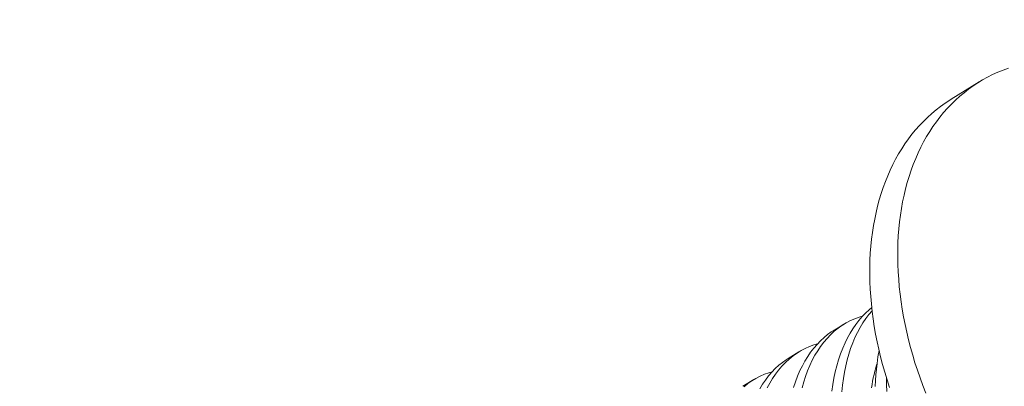
# Model space of a CAD drawing. Extents: x -55 to 90, y -58 to 29.
# Drawn here: x 80 to 80, y 19 to 19 of the extents above; entities that cross this region are included whole.
import ezdxf

# ---------------------------------------------------------------- set-up
doc = ezdxf.new("R2010")
doc.units = 0
doc.header["$LTSCALE"] = 0.5
doc.header["$MEASUREMENT"] = 0
doc.layers.get('0').update_dxf_attribs({"linetype": 'CONTINUOUS', "lineweight": 13})
doc.layers.get('DEFPOINTS').update_dxf_attribs({"linetype": 'CONTINUOUS'})
doc.layers.add('Text', color=7, linetype='CONTINUOUS', lineweight=15)
doc.styles.add('ROMAND', font='romand.shx', dxfattribs={"oblique": 15})
doc.dimstyles.new('ROMAND', dxfattribs={"dimscale": 6, "dimtxt": 0.125, "dimasz": 0.125, "dimexe": 0.0625, "dimexo": 0.0625, "dimgap": 0.0625, "dimtad": 0, "dimtih": 1, "dimtoh": 1, "dimdec": 3, "dimzin": 0, "dimdsep": 46, "dimlunit": 4, "dimtxsty": 'ROMAND', "dimcen": 0, "dimadec": 0, "dimazin": 0, "dimtfac": 1, "dimtdec": 3, "dimtofl": 0, "dimtmove": 0, "dimatfit": 3, "dimfxl": 0, "dimtolj": 1, "dimtzin": 0, "dimarcsym": 0})

# ---------------------------------------------------------------- blocks, each defined once
blk = doc.blocks.new('*D1')
at = {"layer": 'DEFPOINTS', "color": 0}
for p in [(70.64731, 24.10887), (70.64731, 16.10887)]:
    blk.add_point(p, dxfattribs=at)
at = {"layer": 'Text', "color": 0, "lineweight": -2}
for p, q in [((71.39731, 25.60887), (70.64731, 25.60887)), ((70.64731, 25.60887), (70.64731, 24.85887))]:
    blk.add_line(p, q, dxfattribs=at)
at = {"layer": 'Text', "color": 0}
blk.add_solid([(70.52231, 24.85887), (70.77231, 24.85887), (70.64731, 24.10887)], dxfattribs=at)
at = {"layer": 'Text', "color": 0, "insert": (76.50924, 25.60887), "char_height": 0.75, "attachment_point": 5, "style": 'ROMAND'}
blk.add_mtext('\\A1;CAST ALUMINUM\\PBALL TOP FINIAL', dxfattribs=at)
blk = doc.blocks.new('*D48')
at = {"layer": 'DEFPOINTS', "color": 0}
for p in [(78.94776, 19.08813), (80.46535, 19.08813)]:
    blk.add_point(p, dxfattribs=at)
at = {"layer": 'Text', "color": 0, "lineweight": -2}
blk.add_line((81.96535, 19.08813), (81.21535, 19.08813), dxfattribs=at)
at = {"layer": 'Text', "color": 0}
blk.add_solid([(81.21535, 19.21313), (81.21535, 18.96313), (80.46535, 19.08813)], dxfattribs=at)
at = {"layer": 'Text', "color": 0, "insert": (86.58314, 19.08813), "char_height": 0.75, "attachment_point": 5, "style": 'ROMAND'}
blk.add_mtext('\\A1;(2) \\A1;{\\H0.7x;\\S1/4;}"-20x 1"\\PS.S. BUTTON\\PHEAD SOCKET\\PCAP SCREW', dxfattribs=at)

msp = doc.modelspace()

# ---------------------------------------------------------------- linework, layer by layer
msp.add_line((80.21912, 19.31213), (80.23845, 19.32402))
at = {"color": 8}
for p, q in [((80.13756, 19.15221), (80.14501, 19.15679)), ((80.10638, 19.13304), (80.11383, 19.13762)), ((80.0752, 19.11387), (80.08265, 19.11845))]:
    msp.add_line(p, q, dxfattribs=at)
at = {"flags": 128}
for points in [[(80.25853, 19.33353), (80.25484, 19.33217), (80.25121, 19.33067), (80.24765, 19.32904), (80.24417, 19.32728), (80.24076, 19.32539), (80.23742, 19.32338), (80.23417, 19.32123), (80.23099, 19.31896), (80.2279, 19.31657), (80.2249, 19.31405), (80.22198, 19.31142), (80.21915, 19.30866), (80.21642, 19.30579), (80.21378, 19.3028), (80.21123, 19.2997), (80.20878, 19.29648), (80.20643, 19.29316), (80.20418, 19.28974), (80.20203, 19.2862), (80.19999, 19.28257)], [(80.17639, 19.11299), (80.17469, 19.11827), (80.1731, 19.12355), (80.17162, 19.12883), (80.17026, 19.13411), (80.169, 19.13939), (80.16786, 19.14466), (80.16684, 19.14991), (80.16592, 19.15515), (80.16512, 19.16036), (80.16444, 19.16556), (80.16387, 19.17072), (80.16342, 19.17586), (80.16309, 19.18096), (80.16287, 19.18602), (80.16277, 19.19105), (80.16279, 19.19603), (80.16292, 19.20096), (80.16317, 19.20584), (80.16354, 19.21066), (80.16402, 19.21543), (80.16462, 19.22013), (80.16534, 19.22477), (80.16617, 19.22934), (80.16711, 19.23385), (80.16817, 19.23827), (80.16935, 19.24262), (80.17063, 19.2469), (80.17203, 19.25108), (80.17354, 19.25519), (80.17516, 19.2592), (80.17688, 19.26312), (80.17872, 19.26695), (80.18066, 19.27068), (80.1827, 19.27432), (80.18485, 19.27785), (80.1871, 19.28128), (80.18945, 19.2846), (80.1919, 19.28781), (80.19445, 19.29091), (80.19709, 19.2939), (80.19982, 19.29677), (80.20265, 19.29953), (80.20557, 19.30217), (80.20857, 19.30468), (80.21166, 19.30708), (80.21484, 19.30935), (80.21809, 19.31149), (80.21912, 19.31213)], [(80.19999, 19.28257), (80.19805, 19.27884), (80.19621, 19.27501), (80.19449, 19.27109), (80.19287, 19.26707), (80.19136, 19.26297), (80.18996, 19.25878), (80.18868, 19.25451), (80.1875, 19.25016), (80.18644, 19.24573), (80.1855, 19.24123), (80.18467, 19.23666), (80.18395, 19.23202), (80.18335, 19.22731), (80.18287, 19.22255), (80.1825, 19.21772), (80.18225, 19.21284), (80.18212, 19.20791), (80.1821, 19.20294), (80.1822, 19.19791), (80.18242, 19.19285), (80.18275, 19.18775), (80.1832, 19.18261), (80.18377, 19.17744), (80.18445, 19.17225), (80.18525, 19.16703), (80.18617, 19.1618), (80.18719, 19.15654), (80.18834, 19.15128), (80.18959, 19.146), (80.19096, 19.14072), (80.19243, 19.13544), (80.19402, 19.13016), (80.19572, 19.12488), (80.19752, 19.11961), (80.19943, 19.11436), (80.20145, 19.10912)]]:
    msp.add_lwpolyline(points, dxfattribs=at)
at = {"color": 8, "flags": 128}
for points in [[(80.1366, 19.11051), (80.13725, 19.11502), (80.13804, 19.11945), (80.13896, 19.12376), (80.14001, 19.12795), (80.14124, 19.13214), (80.1426, 19.13619), (80.1441, 19.14009), (80.14573, 19.14384), (80.1474, 19.14724), (80.14918, 19.15049), (80.15107, 19.15358), (80.15307, 19.1565), (80.15524, 19.15933), (80.15751, 19.16198), (80.15988, 19.16444), (80.16235, 19.16671), (80.16416, 19.16816)], [(80.15779, 19.16227), (80.15539, 19.16159), (80.15236, 19.1605), (80.14941, 19.1592), (80.14653, 19.15769), (80.14374, 19.15599), (80.14096, 19.15402), (80.13828, 19.15185), (80.1357, 19.14947), (80.13324, 19.1469), (80.13099, 19.14425), (80.12885, 19.14143), (80.12683, 19.13844), (80.12492, 19.13529), (80.12309, 19.13188), (80.12138, 19.12831), (80.11981, 19.12459), (80.11837, 19.12072), (80.11712, 19.11684), (80.116, 19.11285)], [(80.16439, 19.16604), (80.16217, 19.16342), (80.16003, 19.1606), (80.15801, 19.15761), (80.1561, 19.15447), (80.15427, 19.15106), (80.15256, 19.14748), (80.15099, 19.14376), (80.14955, 19.13989), (80.1483, 19.13602), (80.14718, 19.13202), (80.1462, 19.12791), (80.14535, 19.12368), (80.14462, 19.11923), (80.14403, 19.11468), (80.14359, 19.11003)], [(80.11006, 19.11297), (80.11142, 19.11702), (80.11292, 19.12092), (80.11455, 19.12466), (80.11622, 19.12806), (80.118, 19.13131), (80.11989, 19.1344), (80.12189, 19.13733), (80.12406, 19.14016), (80.12633, 19.14281), (80.1287, 19.14527), (80.13117, 19.14753), (80.13365, 19.14954), (80.13621, 19.15135), (80.13757, 19.15219)], [(80.12661, 19.1431), (80.12421, 19.14242), (80.12118, 19.14132), (80.11823, 19.14002), (80.11535, 19.13852), (80.11256, 19.13682), (80.10978, 19.13485), (80.1071, 19.13268), (80.10452, 19.1303), (80.10206, 19.12772), (80.09981, 19.12508), (80.09768, 19.12226), (80.09565, 19.11927), (80.09374, 19.11612), (80.09191, 19.11271)], [(80.16661, 19.11372), (80.16675, 19.11779), (80.167, 19.12181), (80.16734, 19.12578), (80.16778, 19.12968), (80.16843, 19.1342), (80.16921, 19.13856)], [(80.08682, 19.11214), (80.08872, 19.11523), (80.09071, 19.11815), (80.09288, 19.12099), (80.09515, 19.12363), (80.09752, 19.12609), (80.09999, 19.12836), (80.10247, 19.13036), (80.10503, 19.13218), (80.10639, 19.13302)], [(80.164, 19.11279), (80.16436, 19.11516), (80.16477, 19.1175), (80.16523, 19.11981), (80.16574, 19.12207), (80.16629, 19.1243), (80.16689, 19.12649), (80.16753, 19.12863), (80.1677, 19.12917)], [(80.09543, 19.12393), (80.09303, 19.12324), (80.09, 19.12215), (80.08705, 19.12085), (80.08417, 19.11935), (80.08138, 19.11764), (80.0786, 19.11568), (80.07592, 19.1135)], [(80.17433, 19.11943), (80.17433, 19.11504), (80.17446, 19.11023)]]:
    msp.add_lwpolyline(points, dxfattribs=at)

# ---------------------------------------------------------------- dimensions: what is measured, and where the dimension line sits
at = {"layer": 'Text'}
for p1, p2, text, picture, middle in [((70.64731, 16.10887), (70.64731, 24.10887), 'CAST ALUMINUM\\PBALL TOP FINIAL', '*D1', (76.50924, 25.60887)), ((78.94776, 19.08813), (80.46535, 19.08813), '(2) \\A1;{\\H0.7x;\\S1/4;}"-20x 1"\\PS.S. BUTTON\\PHEAD SOCKET\\PCAP SCREW', '*D48', (86.58314, 19.08813))]:
    dim = msp.add_diameter_dim_2p(p1=p1, p2=p2, text=text, dimstyle='ROMAND', dxfattribs=at)
    dim.commit()
    dim.dimension.update_dxf_attribs({"geometry": picture, "text_midpoint": middle})

doc.saveas('drawing.dxf')
